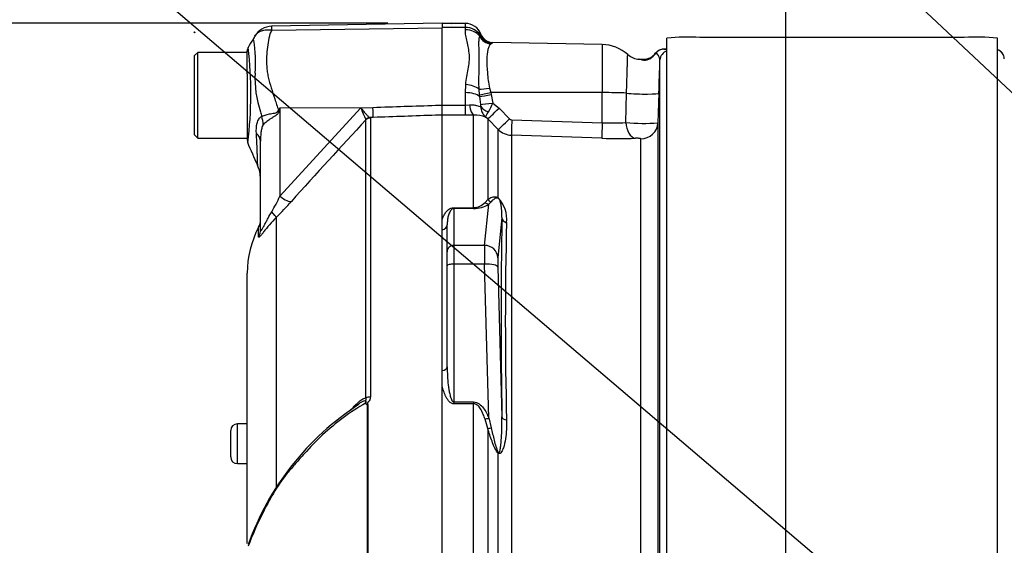
# Model space of a CAD drawing. Units: millimetres. Extents: x 0 to 594, y 0 to 420.
# Drawn here: x 288 to 313, y 195 to 208 of the extents above; entities that cross this region are included whole.
import ezdxf
from ezdxf import colors
from ezdxf.entities.mleader import LeaderData, LeaderLine
from ezdxf.enums import TextEntityAlignment as Align
from ezdxf.lldxf.tags import DXFTag
from ezdxf.math import Vec2, Vec3

# ---------------------------------------------------------------- set-up
doc = ezdxf.new("R2010")
doc.units = ezdxf.units.MM
for name, color, linetype in [('Default', 7, 'Continuous'), ('II2-01-STD', 7, 'Continuous'), ('PART5', 7, 'Continuous'), ('TSH-1', 7, 'Continuous')]:
    doc.layers.add(name, color=color, linetype=linetype)
doc.styles.add('SEACAD_Arial', font='arial.ttf')
tags = doc.linetypes.add('HIDDEN2', pattern=[4.7625, 3.175, -1.5875]).pattern_tags.tags
tags[6:7] = [DXFTag(74, 4), DXFTag(75, 0), DXFTag(340, '0'), DXFTag(46, 0.0), DXFTag(50, 0.0), DXFTag(44, 0.0), DXFTag(45, 0.0)]
tags[4:5] = [DXFTag(74, 4), DXFTag(75, 0), DXFTag(340, '0'), DXFTag(46, 0.0), DXFTag(50, 0.0), DXFTag(44, 0.0), DXFTag(45, 0.0)]
doc.dimstyles.new('ISO-InstDr', dxfattribs={"dimtxt": 3.2, "dimasz": 4.48, "dimexe": 1.6, "dimexo": 1.6, "dimgap": 0.8, "dimtad": 1, "dimdec": 0, "dimlfac": 6.00024, "dimzin": 0, "dimdsep": 46, "dimtxsty": 'SEACAD_Arial', "dimblk1": '_SE_FILLED', "dimblk2": '_SE_FILLED', "dimsah": 1, "dimcen": 1.6, "dimadec": 0, "dimazin": 0, "dimtfac": 0.5, "dimtofl": 0, "dimtmove": 0, "dimatfit": 3, "dimfxl": 1, "dimtzin": 0, "dimarcsym": 0})

# ---------------------------------------------------------------- blocks, each defined once
blk = doc.blocks.new('SE5')
at = {"layer": 'II2-01-STD', "color": 7, "linetype": 'Continuous'}
for p, q in [((299.341, 208.38), (298.758, 208.38)), ((299.341, 208.276), (299.341, 208.38)), ((299.341, 208.276), (298.758, 208.276)), ((299.341, 208.222), (299.341, 208.276)), ((299.702, 208.056), (299.715, 208.088)), ((300.009, 207.877), (299.986, 207.863)), ((302.792, 207.847), (300.037, 207.895)), ((302.792, 207.847), (302.792, 206.634)), ((304.424, 191.067), (304.424, 208.006)), ((311.924, 208.025), (305.257, 208.025)), ((312.757, 191.067), (312.757, 208.006)), ((304.424, 207.733), (304.393, 207.733)), ((304.249, 191.325), (304.249, 207.458)), ((299.341, 206.633), (299.351, 206.839)), ((299.341, 206.315), (299.341, 206.633)), ((299.701, 206.581), (299.689, 206.722)), ((299.953, 206.749), (299.982, 206.636)), ((302.792, 206.634), (299.982, 206.636)), ((299.982, 206.636), (299.993, 206.59)), ((299.993, 206.59), (300.033, 206.371)), ((302.792, 205.875), (302.792, 206.634)), ((303.388, 205.88), (303.406, 206.622)), ((304.221, 206.625), (304.195, 205.872)), ((299.706, 206.535), (299.701, 206.581)), ((299.729, 206.338), (299.706, 206.535)), ((300.033, 206.371), (300.191, 206.244)), ((298.758, 206.315), (299.341, 206.315)), ((298.758, 206.07), (298.758, 206.315)), ((299.341, 206.315), (299.446, 206.323)), ((299.341, 206.063), (299.341, 206.315)), ((300.191, 206.244), (300.456, 205.976)), ((299.341, 206.063), (298.758, 206.063)), ((299.55, 206.067), (299.341, 206.063)), ((299.55, 203.732), (299.55, 206.067)), ((299.904, 205.972), (299.852, 206.019)), ((299.904, 205.972), (299.904, 203.939)), ((300.169, 205.705), (299.904, 205.972)), ((300.512, 205.951), (302.792, 205.875)), ((304.195, 205.872), (304.195, 191.734)), ((300.169, 203.982), (300.169, 205.705)), ((300.505, 205.559), (300.505, 191.958)), ((302.784, 205.483), (300.505, 205.559)), ((303.764, 191.696), (303.764, 205.472)), ((299.837, 203.865), (299.904, 203.939)), ((299.994, 203.883), (299.932, 203.821)), ((299.049, 203.732), (299.55, 203.732)), ((299.049, 203.732), (299.049, 203.712)), ((299.049, 203.712), (299.049, 202.781)), ((299.55, 203.712), (299.049, 203.712)), ((299.55, 203.732), (299.55, 203.712)), ((299.827, 202.781), (299.932, 203.821)), ((298.758, 203.172), (298.758, 203.435)), ((300.262, 203.484), (300.16, 202.471)), ((298.883, 202.62), (298.883, 203.303)), ((298.883, 202.266), (298.883, 202.62)), ((299.827, 202.781), (299.049, 202.781)), ((299.049, 202.781), (299.049, 202.309)), ((298.883, 199.716), (298.883, 202.266)), ((299.827, 202.309), (299.049, 202.309)), ((299.049, 202.309), (299.049, 198.832)), ((299.932, 198.427), (299.827, 202.309)), ((300.16, 202.235), (300.262, 198.456)), ((298.758, 199.238), (298.758, 199.621)), ((299.049, 198.832), (299.55, 198.832)), ((299.049, 198.832), (299.049, 198.786)), ((299.55, 198.786), (299.049, 198.786)), ((299.55, 198.832), (299.55, 198.786)), ((299.55, 192.392), (299.55, 198.786)), ((299.904, 198.162), (299.837, 198.4)), ((299.932, 198.427), (299.994, 198.178)), ((299.904, 198.162), (299.904, 191.963)), ((300.169, 191.971), (300.169, 197.538))]:
    blk.add_line(p, q, dxfattribs=at)
for centre, radius, start, end in [((299.341, 207.963), 0.417, 20.7318, 90), ((299.355, 207.839), 0.437, 34.6358, 91.864), ((299.573, 208.194), 0.178, 322.8523, 331.9918), ((299.707, 208.083), 0.00879, 22.6452, 30.9519), ((300.03, 208.217), 0.34, 202.5438, 266.4446), ((300.042, 208.229), 0.333, 200.7086, 269.0275), ((299.546, 208.638), 0.89, 301.306, 303.4437), ((302.774, 206.847), 1, 48.1574, 89), ((304.941, 203.725), 4.312, 85.7956, 96.8891), ((312.241, 203.789), 4.248, 83.0271, 94.2883), ((303.765, 207.973), 0.5, 229.5413, 265.3524), ((303.824, 207.846), 0.38, 289.8959, 328.0104), ((303.631, 208.035), 0.657, 303.2812, 322.6952), ((305.42, 211.403), 3.972, 251.3542, 251.4063), ((304.535, 201.905), 5.831, 91.4027, 91.8428), ((-216.369, 224.596), 520.9, 358.02293, 358.11457), ((299.327, 206.299), 0.404, 357.4184, 5.5544), ((298.344, 207.078), 1.831, 329.6631, 337.3132), ((300.097, 206.292), 0.367, 181.7355, 228.2092), ((299.594, 205.376), 0.693, 68.1141, 93.5929), ((300.515, 206.034), 0.083, 224.7118, 267.9655), ((303.045, 211.122), 5.253, 267.2398, 273.7544), ((303.838, 210.475), 4.617, 264.4078, 274.4287), ((300.522, 206.06), 0.501, 225.1244, 268.0425), ((303.21, 218.036), 12.56, 268.0568, 271.9147), ((299.543, 204.126), 0.393, 271.1309, 318.4056), ((299.578, 203.432), 0.808, 354.4572, 42.9294), ((299.558, 204.41), 0.698, 269.346, 302.3946), ((444.159, 200.97), 143.919, 178.99913, 181.00087), ((394.332, 200.866), 93.983, 178.48295, 181.51705)]:
    blk.add_arc(centre, radius, start, end, dxfattribs=at)
for centre, major_axis, ratio, start_param, end_param in [((299.341, 207.893), (-0.417, 0), 0.7904, 3.662569, 4.712389), ((299.991, 208.188), (0.223, -0.248), 0.948014, 4.421992, 5.507423), ((304.347, 207.482), (0.02, 0.249), 0.990297, 0.079158, 0.981432), ((304.499, 207.449), (-0.25, 0), 0.998001, 5.016055, 6.248279), ((312.682, 207.479), (0.25, 0), 0.99972, 0.034907, 1.267127), ((304.257, 206.987), (0.272, -0.516), 0.016285, 3.139219, 3.392975), ((299.351, 206.632), (-0.414, 0.049), 0.495503, 3.818031, 4.77073), ((299.341, 206.444), (-0.417, 0), 0.454497, 3.642885, 4.712389), ((299.959, 206.794), (-0.328, -0.058), 0.131778, 0.580627, 1.529779), ((299.988, 206.654), (-0.325, -0.074), 0.047146, 0.474777, 1.542123), ((299.999, 206.608), (-0.325, -0.073), 0.047229, 0.442872, 1.542261), ((302.774, 206.582), (1, 0), 0.052336, 0.88741, 1.553343), ((303.721, 206.642), (-0.5, 0.017), 0.080264, 0.8897, 3.138528), ((300.039, 206.389), (-0.33, -0.048), 0.049279, 0.340415, 1.545977), ((299.55, 206.48), (0.017, -0.416), 0.286638, 5.088027, 6.141769), ((300.041, 206.329), (-0.332, 0.034), 0.587547, 0.416161, 1.268721), ((300.199, 206.265), (-0.296, -0.293), 0.024934, 0.077289, 1.521556), ((300.464, 205.998), (-0.296, -0.293), 0.024943, 0.079004, 1.521561), ((300.52, 205.973), (-0.014, -0.416), 0.015719, 4.765295, 6.171238), ((302.799, 205.897), (-0.014, -0.416), 0.015718, 4.765295, 6.172958), ((303.644, 205.898), (0.015, -0.416), 0.615567, 4.731215, 6.16721), ((303.779, 205.887), (-0.417, 0), 0.99543, 1.53589, 3.106686), ((299.932, 203.982), (0.092, -0.139), 0.89901, 4.988305, 5.650878), ((300.022, 204.041), (0.096, -0.137), 0.934606, 4.808209, 5.46577), ((300.287, 204.086), (-0.092, -0.139), 0.588847, -0.422959, -0.263373), ((300.429, 203.49), (-0.167, 0.004), 0.851446, 0.070623, 1.30467), ((298.716, 203.303), (-0.167, 0), 0.809412, 1.823477, 3.141593), ((299.049, 202.62), (0.167, 0), 0.965926, 1.570796, 3.141593), ((299.842, 202.137), (-0.012, 0.667), 0.018523, 0.261456, 1.308654), ((299.827, 202.459), (0.332, -0.034), 0.965594, 0.142791, 1.668247), ((300.175, 202.149), (-0.012, 0.333), 0.037007, 0.260426, 1.307624), ((299.049, 202.266), (0.167, 0), 0.258819, 1.570796, 3.141593), ((299.827, 202.223), (0.333, 0.009), 0.25873, 0.038321, 1.563778), ((298.716, 199.716), (0.167, 0), 0.587242, 4.965069, 6.283185), ((299.932, 198.47), (-0.154, -0.063), 0.240889, 0.81054, 1.473113), ((300.429, 198.462), (-0.167, -0.002), 0.524302, 0.043473, 1.27752), ((300.022, 198.221), (-0.159, -0.05), 0.204055, 0.675438, 1.332999), ((300.287, 197.593), (-0.11, -0.125), 0.44853, -0.933128, -0.773542)]:
    blk.add_ellipse(centre, major_axis=major_axis, ratio=ratio, start_param=start_param, end_param=end_param, dxfattribs=at)
for points, knots in [([(299.351, 206.839), (299.366, 206.974), (299.393, 207.103), (299.426, 207.291), (299.435, 207.353), (299.445, 207.474), (299.446, 207.533), (299.433, 207.706), (299.407, 207.817), (299.372, 207.974), (299.362, 208.025), (299.346, 208.125), (299.341, 208.174), (299.341, 208.222)], [0, 0, 0, 0, 0.25, 0.25, 0.375, 0.375, 0.5, 0.5, 0.75, 0.75, 0.875, 0.875, 1, 1, 1, 1]), ([(299.689, 206.722), (299.685, 206.796), (299.684, 206.869), (299.684, 207.01), (299.685, 207.079), (299.687, 207.214), (299.689, 207.279), (299.69, 207.405), (299.69, 207.466), (299.689, 207.637), (299.685, 207.737), (299.684, 207.87), (299.684, 207.911), (299.689, 207.987), (299.693, 208.023), (299.702, 208.056)], [0, 0, 0, 0, 0.125, 0.125, 0.25, 0.25, 0.375, 0.375, 0.5, 0.5, 0.75, 0.75, 0.875, 0.875, 1, 1, 1, 1]), ([(299.986, 207.863), (299.966, 207.848), (299.951, 207.829), (299.926, 207.782), (299.917, 207.753), (299.892, 207.652), (299.883, 207.568), (299.879, 207.367), (299.884, 207.255), (299.901, 207.072), (299.909, 207.008), (299.927, 206.88), (299.939, 206.815), (299.953, 206.749)], [0, 0, 0, 0, 0.125, 0.125, 0.25, 0.25, 0.5, 0.5, 0.75, 0.75, 0.875, 0.875, 1, 1, 1, 1]), ([(303.406, 206.622), (303.409, 206.725), (303.412, 206.824), (303.416, 206.968), (303.418, 207.015), (303.42, 207.104), (303.422, 207.146), (303.424, 207.227), (303.425, 207.266), (303.427, 207.337), (303.428, 207.369), (303.43, 207.429), (303.431, 207.456), (303.432, 207.503), (303.433, 207.523), (303.434, 207.556), (303.434, 207.57), (303.435, 207.589), (303.435, 207.595), (303.435, 207.597), (303.435, 207.598), (303.435, 207.598)], [0, 0, 0, 0, 0.125, 0.125, 0.1875, 0.1875, 0.25, 0.25, 0.3125, 0.3125, 0.375, 0.375, 0.4375, 0.4375, 0.5, 0.5, 0.5625, 0.5625, 0.625, 0.625, 0.6433077, 0.6433077, 0.6433077, 0.6433077]), ([(304.249, 207.458), (304.25, 207.497), (304.23, 207.535), (304.188, 207.599), (304.165, 207.624), (304.153, 207.637)], [0, 0, 0, 0, 0.5, 0.5, 1, 1, 1, 1]), ([(304.382, 207.733), (304.377, 207.733), (304.359, 207.733), (304.349, 207.733), (304.332, 207.733), (304.312, 207.731), (304.275, 207.725), (304.225, 207.705), (304.178, 207.674), (304.161, 207.648), (304.154, 207.639)], [0, 0, 0, 0, 0.057624, 0.275044, 0.359509, 0.406543, 0.509037, 0.696335, 0.903099, 1, 1, 1, 1]), ([(304.347, 207.732), (304.358, 207.732), (304.374, 207.73), (304.401, 207.727), (304.412, 207.726), (304.423, 207.725)], [0, 0, 0, 0, 0.25, 0.25, 0.4048021, 0.4048021, 0.4048021, 0.4048021]), ([(312.906, 207.583), (312.902, 207.594), (312.891, 207.623), (312.855, 207.663), (312.809, 207.696), (312.775, 207.712), (312.759, 207.717), (312.757, 207.718)], [0, 0, 0, 0, 0.0569764, 0.1826303, 0.2893649, 0.3789766, 0.394391, 0.394391, 0.394391, 0.394391]), ([(303.991, 207.486), (303.969, 207.472), (303.944, 207.458), (303.891, 207.445), (303.867, 207.445), (303.81, 207.451), (303.785, 207.461), (303.745, 207.471), (303.73, 207.474), (303.715, 207.475)], [0, 0, 0, 0, 0.0625, 0.0625, 0.125, 0.125, 0.25, 0.25, 0.3370672, 0.3370672, 0.3370672, 0.3370672]), ([(303.985, 207.504), (303.968, 207.496), (303.935, 207.481), (303.869, 207.467), (303.797, 207.468), (303.748, 207.474), (303.727, 207.476)], [0, 0, 0, 0, 0.169512, 0.384956, 0.779954, 1, 1, 1, 1]), ([(299.446, 206.323), (299.477, 206.328), (299.508, 206.329), (299.566, 206.324), (299.594, 206.319), (299.644, 206.306), (299.666, 206.298), (299.704, 206.286), (299.719, 206.281), (299.73, 206.281)], [0, 0, 0, 0, 0.25, 0.25, 0.5, 0.5, 0.75, 0.75, 1, 1, 1, 1]), ([(299.852, 206.019), (299.852, 206.02), (299.853, 206.022), (299.855, 206.027), (299.856, 206.03), (299.861, 206.041), (299.866, 206.05), (299.884, 206.085), (299.902, 206.116), (299.924, 206.153)], [0, 0, 0, 0, 0.125, 0.125, 0.25, 0.25, 0.5, 0.5, 1, 1, 1, 1]), ([(303.764, 205.472), (303.764, 205.474), (303.76, 205.475), (303.743, 205.478), (303.731, 205.48), (303.703, 205.482), (303.688, 205.483), (303.657, 205.483), (303.642, 205.483), (303.63, 205.483)], [0, 0, 0, 0, 0.25, 0.25, 0.5, 0.5, 0.75, 0.75, 1, 1, 1, 1]), ([(299.904, 203.939), (299.938, 203.963), (299.973, 203.983), (300.033, 204.003), (300.054, 204.008), (300.091, 204.008), (300.104, 204.008), (300.126, 204.003), (300.134, 204), (300.15, 203.993), (300.159, 203.989), (300.169, 203.982)], [0, 0, 0, 0, 0.5, 0.5, 0.75, 0.75, 0.875, 0.875, 0.9375, 0.9375, 1, 1, 1, 1]), ([(300.176, 203.967), (300.168, 203.971), (300.161, 203.973), (300.149, 203.976), (300.144, 203.976), (300.129, 203.976), (300.12, 203.974), (300.095, 203.966), (300.081, 203.958), (300.041, 203.93), (300.017, 203.907), (299.994, 203.883)], [0, 0, 0, 0, 0.0625, 0.0625, 0.125, 0.125, 0.25, 0.25, 0.5, 0.5, 1, 1, 1, 1]), ([(300.262, 203.484), (300.265, 203.561), (300.263, 203.637), (300.251, 203.752), (300.246, 203.791), (300.233, 203.85), (300.228, 203.871), (300.217, 203.903), (300.213, 203.914), (300.204, 203.932), (300.201, 203.938), (300.192, 203.953), (300.183, 203.963), (300.176, 203.967)], [0, 0, 0, 0, 0.5, 0.5, 0.75, 0.75, 0.875, 0.875, 0.9375, 0.9375, 0.96875, 0.96875, 1, 1, 1, 1]), ([(298.758, 203.435), (298.767, 203.465), (298.779, 203.494), (298.807, 203.552), (298.823, 203.58), (298.853, 203.621), (298.864, 203.635), (298.889, 203.661), (298.903, 203.673), (298.934, 203.697), (298.952, 203.708), (298.996, 203.726), (299.022, 203.732), (299.049, 203.732)], [0, 0, 0, 0, 0.25, 0.25, 0.5, 0.5, 0.625, 0.625, 0.75, 0.75, 0.875, 0.875, 1, 1, 1, 1]), ([(299.049, 203.712), (299.038, 203.712), (299.029, 203.709), (299.015, 203.703), (299.009, 203.7), (298.994, 203.688), (298.986, 203.68), (298.966, 203.656), (298.956, 203.639), (298.93, 203.588), (298.918, 203.554), (298.9, 203.483), (298.894, 203.448), (298.885, 203.376), (298.883, 203.34), (298.883, 203.303)], [0, 0, 0, 0, 0.03125, 0.03125, 0.0625, 0.0625, 0.125, 0.125, 0.25, 0.25, 0.5, 0.5, 0.75, 0.75, 1, 1, 1, 1]), ([(298.883, 199.716), (298.883, 199.64), (298.885, 199.564), (298.894, 199.413), (298.9, 199.337), (298.918, 199.185), (298.93, 199.109), (298.956, 198.996), (298.966, 198.959), (298.986, 198.904), (298.994, 198.886), (299.009, 198.861), (299.015, 198.853), (299.029, 198.838), (299.039, 198.832), (299.049, 198.832)], [0, 0, 0, 0, 0.25, 0.25, 0.5, 0.5, 0.75, 0.75, 0.875, 0.875, 0.9375, 0.9375, 0.96875, 0.96875, 1, 1, 1, 1]), ([(299.049, 198.786), (299.022, 198.786), (298.996, 198.796), (298.953, 198.824), (298.935, 198.841), (298.903, 198.878), (298.89, 198.898), (298.865, 198.938), (298.854, 198.959), (298.823, 199.022), (298.807, 199.065), (298.779, 199.151), (298.767, 199.195), (298.758, 199.238)], [0, 0, 0, 0, 0.125, 0.125, 0.25, 0.25, 0.375, 0.375, 0.5, 0.5, 0.75, 0.75, 1, 1, 1, 1]), ([(299.55, 198.832), (299.576, 198.832), (299.6, 198.828), (299.647, 198.811), (299.669, 198.799), (299.73, 198.756), (299.763, 198.721), (299.823, 198.643), (299.848, 198.602), (299.894, 198.516), (299.914, 198.472), (299.932, 198.427)], [0, 0, 0, 0, 0.125, 0.125, 0.25, 0.25, 0.5, 0.5, 0.75, 0.75, 1, 1, 1, 1]), ([(299.837, 198.4), (299.824, 198.44), (299.81, 198.479), (299.778, 198.556), (299.761, 198.594), (299.719, 198.667), (299.695, 198.702), (299.65, 198.746), (299.633, 198.76), (299.594, 198.78), (299.573, 198.786), (299.55, 198.786)], [0, 0, 0, 0, 0.25, 0.25, 0.5, 0.5, 0.75, 0.75, 0.875, 0.875, 1, 1, 1, 1]), ([(300.176, 197.558), (300.183, 197.55), (300.192, 197.554), (300.201, 197.568), (300.204, 197.576), (300.213, 197.602), (300.217, 197.62), (300.228, 197.676), (300.233, 197.715), (300.246, 197.83), (300.251, 197.908), (300.263, 198.143), (300.265, 198.299), (300.262, 198.456)], [0, 0, 0, 0, 0.03125, 0.03125, 0.0625, 0.0625, 0.125, 0.125, 0.25, 0.25, 0.5, 0.5, 1, 1, 1, 1]), ([(300.169, 197.538), (300.159, 197.547), (300.15, 197.557), (300.133, 197.58), (300.126, 197.592), (300.104, 197.63), (300.091, 197.655), (300.054, 197.733), (300.033, 197.786), (299.973, 197.947), (299.938, 198.054), (299.904, 198.162)], [0, 0, 0, 0, 0.0625, 0.0625, 0.125, 0.125, 0.25, 0.25, 0.5, 0.5, 1, 1, 1, 1]), ([(299.994, 198.178), (300.017, 198.073), (300.041, 197.969), (300.081, 197.812), (300.095, 197.76), (300.12, 197.682), (300.129, 197.656), (300.144, 197.618), (300.149, 197.605), (300.161, 197.581), (300.168, 197.568), (300.176, 197.558)], [0, 0, 0, 0, 0.5, 0.5, 0.75, 0.75, 0.875, 0.875, 0.9375, 0.9375, 1, 1, 1, 1]), ([(300.382, 198.378), (300.385, 198.218), (300.376, 198.059), (300.34, 197.824), (300.324, 197.746), (300.287, 197.636), (300.273, 197.601), (300.244, 197.556), (300.233, 197.542), (300.204, 197.526), (300.185, 197.526), (300.169, 197.538)], [0, 0, 0, 0, 0.5, 0.5, 0.75, 0.75, 0.875, 0.875, 0.9375, 0.9375, 1, 1, 1, 1])]:
    blk.add_open_spline(points, degree=3, knots=knots, dxfattribs=at)
at = {"layer": 'PART5', "color": 7, "linetype": 'Continuous'}
for p, q in [((298.758, 208.383), (294.453, 208.308)), ((298.758, 208.383), (298.758, 208.27)), ((294.457, 208.21), (298.758, 208.27)), ((298.758, 206.321), (298.758, 208.27)), ((292.591, 207.65), (292.508, 207.567)), ((292.591, 205.484), (292.591, 207.65)), ((293.841, 207.65), (292.591, 207.65)), ((293.841, 207.396), (293.841, 207.688)), ((292.508, 205.567), (292.508, 207.567)), ((293.841, 207.109), (293.841, 207.396)), ((293.841, 207.109), (293.841, 205.435)), ((294.666, 206.247), (294.652, 206.176)), ((294.666, 206.247), (297.01, 206.263)), ((294.666, 204.02), (296.709, 206.252)), ((294.666, 206.247), (294.666, 204.02)), ((296.709, 206.252), (297.01, 206.263)), ((298.758, 206.07), (298.758, 206.321)), ((296.834, 205.945), (296.832, 205.959)), ((296.834, 198.932), (296.834, 205.945)), ((297.018, 206.008), (296.937, 206.005)), ((296.937, 206.005), (296.946, 205.993)), ((296.946, 205.993), (296.946, 198.958)), ((298.758, 192.422), (298.758, 206.07)), ((292.508, 205.567), (292.591, 205.484)), ((292.591, 205.484), (293.841, 205.484)), ((294.174, 203.189), (294.174, 205.406)), ((294.573, 203.486), (294.573, 196.681)), ((294.127, 202.999), (294.127, 203.239)), ((293.841, 195.261), (293.841, 202.078)), ((296.877, 192.415), (296.877, 198.76)), ((296.884, 198.767), (296.884, 192.416)), ((293.591, 197.276), (293.591, 198.276)), ((293.841, 198.276), (293.591, 198.276)), ((293.424, 197.443), (293.424, 198.11)), ((293.591, 197.276), (293.591, 197.276)), ((293.591, 197.276), (293.841, 197.276)), ((293.591, 197.276), (293.841, 197.276))]:
    blk.add_line(p, q, dxfattribs=at)
at = {"layer": 'PART5', "color": 7, "linetype": 'HIDDEN2'}
for centre in [(298.987, 208.383), (292.508, 208.155)]:
    blk.add_circle(centre, 0.0103, dxfattribs=at)
at = {"layer": 'PART5', "color": 7, "linetype": 'Continuous'}
for centre, radius, start, end in [((294.462, 207.813), 0.495, 90.8029, 150.3609), ((294.865, 208.268), 0.412, 174.4601, 188.1457), ((290.359, 207.394), 3.69, 355.8607, 8.7075), ((294.008, 207.688), 0.167, 150.0932, 180.0041), ((283.728, 206.61), 10.203, 353.0097, 6.5409), ((296.661, 206.99), 2.625, 176.9941, 198.7239), ((306.715, 209.547), 12.994, 195.1713, 195.6952), ((316.549, 192.579), 25.801, 148.0117, 148.1699), ((298.021, 206.631), 1.366, 196.1048, 209.4911), ((385.005, 123.336), 120.824, 136.86547, 138.18643), ((294.008, 205.435), 0.167, 179.9991, 202.5727), ((155.758, 145.011), 150.71, 23.37042, 23.61046), ((293.341, 204.46), 0.833, 0.0013, 23.8861), ((289.64, 206.44), 5.578, 329.7525, 334.2881), ((287.499, 210.506), 9.967, 315.2191, 318.409), ((293.758, 203.432), 0.417, 332.3396, 0), ((296.341, 202.078), 2.5, 152.3396, 180), ((300.435, 192.915), 6.966, 122.9107, 160.5516), ((296.704, 198.682), 0.167, 35.3872, 43.2441), ((297.186, 198.469), 0.425, 135.3304, 136.5811), ((293.591, 198.11), 0.167, 90, 180), ((293.591, 197.443), 0.167, 180, 270), ((293.591, 197.442), 0.167, 180, 270)]:
    blk.add_arc(centre, radius, start, end, dxfattribs=at)
for centre, major_axis, ratio, start_param, end_param in [((294.614, 206.491), (0.737, -0.388), 0.320735, -1.383933, -1.352424), ((297.003, 206.42), (0.015, -0.416), 0.004338, 0.137312, 1.18238), ((293.523, 205.983), (0.522, -0.65), 0.764696, 0.810121, 1.085032), ((296.942, 205.84), (0.085, 0.144), 0.968548, 0.582497, 1.289362), ((296.952, 205.828), (-0.167, 0), 0.989788, 4.748143, 5.497787), ((293.341, 205.406), (0.833, 0), 0.498357, 0, 0.505009), ((294.658, 204.178), (0.311, -0.277), 0.28094, 4.980248, 6.122061), ((294.279, 203.772), (0.295, -0.294), 0.075679, 0.162853, 0.992408), ((293.758, 203.189), (0.417, 0), 0.98153, 5.800419, 6.283185), ((296.952, 198.867), (-0.167, 0), 0.547956, 4.748143, 5.497787)]:
    blk.add_ellipse(centre, major_axis=major_axis, ratio=ratio, start_param=start_param, end_param=end_param, dxfattribs=at)
for points, knots in [([(294.031, 208.058), (294.04, 208.074), (294.051, 208.089), (294.063, 208.104), (294.065, 208.105), (294.066, 208.106)], [0, 0, 0, 0, 0.125, 0.125, 0.136516, 0.136516, 0.136516, 0.136516]), ([(294.066, 208.106), (294.077, 208.119), (294.089, 208.13), (294.116, 208.153), (294.132, 208.163), (294.165, 208.182), (294.183, 208.19), (294.22, 208.203), (294.24, 208.209), (294.281, 208.217), (294.302, 208.219), (294.345, 208.221), (294.367, 208.221), (294.4, 208.218), (294.412, 208.217), (294.434, 208.214), (294.446, 208.212), (294.457, 208.21)], [0.136516, 0.136516, 0.136516, 0.136516, 0.25, 0.25, 0.375, 0.375, 0.5, 0.5, 0.625, 0.625, 0.75, 0.75, 0.875, 0.875, 0.9375, 0.9375, 1, 1, 1, 1]), ([(294.457, 208.21), (294.439, 208.178), (294.424, 208.145), (294.41, 208.103), (294.407, 208.094), (294.402, 208.077), (294.401, 208.068), (294.395, 208.042), (294.391, 208.024), (294.372, 207.935), (294.358, 207.861), (294.327, 207.63), (294.321, 207.465), (294.335, 207.246), (294.338, 207.201), (294.351, 207.112), (294.36, 207.068), (294.391, 206.934), (294.418, 206.844), (294.474, 206.662), (294.504, 206.569), (294.565, 206.38), (294.597, 206.284), (294.628, 206.187)], [0, 0, 0, 0, 0.0625, 0.0625, 0.078125, 0.078125, 0.09375, 0.09375, 0.125, 0.125, 0.25, 0.25, 0.5, 0.5, 0.5625, 0.5625, 0.625, 0.625, 0.75, 0.75, 0.875, 0.875, 1, 1, 1, 1]), ([(294.006, 207.952), (294.006, 207.952), (294.006, 207.952), (294.006, 207.953), (294.005, 207.953), (294.004, 207.954), (294.003, 207.955), (294.002, 207.957), (294.001, 207.959), (293.999, 207.964), (293.999, 207.968), (293.999, 207.98), (294.001, 207.989), (294.009, 208.018), (294.019, 208.039), (294.031, 208.058)], [0, 0, 0, 0, 0.007812, 0.007812, 0.015625, 0.03125, 0.0625, 0.0625, 0.125, 0.125, 0.25, 0.25, 0.5, 0.5, 1, 1, 1, 1]), ([(294.206, 206.032), (294.254, 206.059), (294.322, 206.079), (294.441, 206.104), (294.482, 206.11), (294.547, 206.123), (294.57, 206.128), (294.611, 206.147), (294.626, 206.166), (294.628, 206.187)], [0, 0, 0, 0, 0.5, 0.5, 0.75, 0.75, 0.875, 0.875, 1, 1, 1, 1]), ([(294.652, 206.176), (294.649, 206.165), (294.646, 206.153), (294.636, 206.132), (294.629, 206.122), (294.606, 206.093), (294.587, 206.078), (294.547, 206.048), (294.526, 206.035), (294.485, 206.008), (294.464, 205.995), (294.424, 205.969), (294.404, 205.956), (294.367, 205.929), (294.349, 205.916), (294.298, 205.877), (294.267, 205.85), (294.243, 205.824)], [0, 0, 0, 0, 0.0625, 0.0625, 0.125, 0.125, 0.25, 0.25, 0.375, 0.375, 0.5, 0.5, 0.625, 0.625, 0.75, 0.75, 1, 1, 1, 1]), ([(296.709, 206.252), (296.72, 206.237), (296.731, 206.221), (296.753, 206.192), (296.764, 206.177), (296.797, 206.136), (296.818, 206.111), (296.858, 206.068), (296.876, 206.049), (296.91, 206.02), (296.924, 206.01), (296.937, 206.005)], [0, 0, 0, 0, 0.125, 0.125, 0.25, 0.25, 0.5, 0.5, 0.75, 0.75, 1, 1, 1, 1]), ([(297.01, 206.263), (297.537, 206.28), (298.064, 206.298), (298.591, 206.315), (298.647, 206.317), (298.702, 206.319), (298.758, 206.321)], [0, 0, 0, 0, 0.904625, 0.904625, 0.904625, 1, 1, 1, 1]), ([(294.07, 205.607), (294.065, 205.698), (294.069, 205.787), (294.096, 205.884), (294.102, 205.903), (294.117, 205.937), (294.126, 205.954), (294.145, 205.983), (294.156, 205.995), (294.179, 206.017), (294.192, 206.026), (294.206, 206.032)], [0, 0, 0, 0, 0.5, 0.5, 0.625, 0.625, 0.75, 0.75, 0.875, 0.875, 1, 1, 1, 1]), ([(298.758, 206.07), (298.702, 206.068), (298.647, 206.066), (298.591, 206.064), (298.067, 206.045), (297.542, 206.027), (297.018, 206.008)], [0, 0, 0, 0, 0.095792, 0.095792, 0.095792, 1, 1, 1, 1]), ([(294.106, 204.792), (294.106, 204.792), (294.106, 204.793), (294.105, 204.797), (294.105, 204.801), (294.105, 204.815), (294.104, 204.829), (294.103, 204.866), (294.102, 204.89), (294.101, 204.945), (294.099, 204.977), (294.097, 205.049), (294.095, 205.088), (294.092, 205.175), (294.09, 205.223), (294.083, 205.374), (294.078, 205.485), (294.07, 205.607)], [0.5084984, 0.5084984, 0.5084984, 0.5084984, 0.53125, 0.53125, 0.5625, 0.5625, 0.625, 0.625, 0.6875, 0.6875, 0.75, 0.75, 0.8125, 0.8125, 0.875, 0.875, 1, 1, 1, 1]), ([(294.243, 205.824), (294.233, 205.814), (294.226, 205.799), (294.214, 205.768), (294.209, 205.751), (294.196, 205.699), (294.19, 205.663), (294.177, 205.554), (294.174, 205.48), (294.174, 205.406)], [0, 0, 0, 0, 0.125, 0.125, 0.25, 0.25, 0.5, 0.5, 1, 1, 1, 1]), ([(294.174, 203.189), (294.174, 203.174), (294.176, 203.161), (294.181, 203.152), (294.184, 203.151), (294.191, 203.154), (294.195, 203.158), (294.21, 203.177), (294.223, 203.198), (294.249, 203.247), (294.263, 203.273), (294.291, 203.327), (294.306, 203.355), (294.335, 203.411), (294.35, 203.438), (294.395, 203.521), (294.426, 203.576), (294.459, 203.63)], [0, 0, 0, 0, 0.125, 0.125, 0.1875, 0.1875, 0.25, 0.25, 0.375, 0.375, 0.5, 0.5, 0.625, 0.625, 0.75, 0.75, 1, 1, 1, 1]), ([(294.573, 203.486), (294.512, 203.424), (294.455, 203.362), (294.374, 203.269), (294.348, 203.238), (294.298, 203.177), (294.275, 203.148), (294.233, 203.094), (294.213, 203.069), (294.18, 203.028), (294.166, 203.011), (294.151, 202.996), (294.146, 202.992), (294.139, 202.987), (294.136, 202.985), (294.129, 202.985), (294.127, 202.99), (294.127, 202.999)], [0, 0, 0, 0, 0.25, 0.25, 0.375, 0.375, 0.5, 0.5, 0.625, 0.625, 0.75, 0.75, 0.8125, 0.8125, 0.875, 0.875, 1, 1, 1, 1]), ([(296.45, 198.623), (296.479, 198.659), (296.509, 198.693), (296.571, 198.758), (296.602, 198.789), (296.667, 198.847), (296.7, 198.873), (296.768, 198.914), (296.802, 198.929), (296.834, 198.932)], [0, 0, 0, 0, 0.25, 0.25, 0.5, 0.5, 0.75, 0.75, 1, 1, 1, 1]), ([(296.84, 198.779), (296.839, 198.795), (296.84, 198.81), (296.839, 198.831), (296.838, 198.838), (296.834, 198.849), (296.831, 198.854), (296.83, 198.864), (296.832, 198.87), (296.835, 198.882), (296.837, 198.888), (296.839, 198.907), (296.838, 198.919), (296.834, 198.932)], [0, 0, 0, 0, 0.25, 0.25, 0.375, 0.375, 0.5, 0.5, 0.625, 0.625, 0.75, 0.75, 1, 1, 1, 1]), ([(296.946, 198.958), (296.946, 198.941), (296.943, 198.924), (296.933, 198.89), (296.926, 198.873), (296.91, 198.85), (296.904, 198.843), (296.895, 198.832), (296.891, 198.829), (296.884, 198.822), (296.88, 198.819), (296.874, 198.812), (296.871, 198.808), (296.869, 198.8), (296.87, 198.795), (296.874, 198.783), (296.879, 198.775), (296.884, 198.767)], [0, 0, 0, 0, 0.25, 0.25, 0.5, 0.5, 0.625, 0.625, 0.6875, 0.6875, 0.75, 0.75, 0.8125, 0.8125, 0.875, 0.875, 1, 1, 1, 1]), ([(296.825, 198.797), (296.629, 198.688), (296.44, 198.567), (296.08, 198.301), (295.906, 198.154), (295.579, 197.846), (295.426, 197.687), (295.204, 197.444), (295.132, 197.362), (294.989, 197.197), (294.918, 197.115), (294.714, 196.866), (294.601, 196.697), (294.4, 196.355), (294.308, 196.183), (294.087, 195.738), (293.966, 195.465), (293.863, 195.196)], [0, 0, 0, 0, 0.0625, 0.0625, 0.125, 0.125, 0.1875, 0.1875, 0.21875, 0.21875, 0.25, 0.25, 0.3125, 0.3125, 0.375, 0.375, 0.4741531, 0.4741531, 0.4741531, 0.4741531]), ([(296.704, 198.817), (296.684, 198.805), (296.664, 198.791), (296.644, 198.777), (296.643, 198.776), (296.642, 198.775)], [0.3789333, 0.3789333, 0.3789333, 0.3789333, 0.5, 0.5, 0.5052312, 0.5052312, 0.5052312, 0.5052312]), ([(296.825, 198.797), (296.833, 198.818), (296.837, 198.841), (296.814, 198.862), (296.79, 198.857), (296.748, 198.841), (296.726, 198.83), (296.704, 198.817)], [0, 0, 0, 0, 0.125, 0.125, 0.25, 0.25, 0.3789333, 0.3789333, 0.3789333, 0.3789333]), ([(296.877, 198.76), (296.876, 198.759), (296.874, 198.758), (296.87, 198.758), (296.868, 198.759), (296.862, 198.76), (296.859, 198.762), (296.849, 198.768), (296.844, 198.773), (296.84, 198.779)], [0, 0, 0, 0, 0.125, 0.125, 0.25, 0.25, 0.5, 0.5, 1, 1, 1, 1])]:
    blk.add_open_spline(points, degree=3, knots=knots, dxfattribs=at)
blk.add_open_spline([(294.023, 208.043), (294.022, 208.042), (293.965, 207.945), (293.853, 207.753)], degree=3, dxfattribs=at)
blk = doc.blocks.new('DMBLK151')
at = {"layer": 'Default', "linetype": 'Continuous'}
for points in [[(268.141, 203.903), (269.634, 203.903), (268.888, 208.383)], [(268.141, 176.566), (268.888, 172.086), (269.634, 176.566)]]:
    blk.add_hatch(color=7, dxfattribs=at).paths.add_polyline_path(points)
at = {"layer": 'Default', "color": 7, "linetype": 'Continuous'}
for p, q in [((297.387, 208.383), (267.288, 208.383)), ((268.888, 208.383), (268.888, 172.086)), ((297.362, 172.086), (267.288, 172.086))]:
    blk.add_line(p, q, dxfattribs=at)
at = {"layer": 'Default', "color": 7, "linetype": 'Continuous', "style": 'SEACAD_Arial'}
for s, p in [(')', (264.888, 199.493)), ('8.57"', (264.888, 187.528)), ('218', (261.048, 187.528)), ('(', (264.888, 184.467)), ('ø', (264.888, 179.514))]:
    blk.add_text(s, height=3.2, rotation=90, dxfattribs=at).set_placement(p, align=Align.TOP_LEFT)
blk = doc.blocks.new('_SE_FILLED')
at = {"color": 0}
blk.add_line((0, 0), (-1, 0), dxfattribs=at)
blk.add_solid([(0, 0), (-1, -0.1665), (-1, 0.1665), (0, 0)], dxfattribs=at)
blk = doc.blocks.new('DMBLK170')
at = {"layer": 'Default', "linetype": 'Continuous'}
for points in [[(311.904, 251.185), (307.424, 250.438), (311.904, 249.691)], [(336.776, 251.185), (336.776, 249.691), (341.256, 250.438)]]:
    blk.add_hatch(color=7, dxfattribs=at).paths.add_polyline_path(points)
at = {"layer": 'Default', "color": 7, "linetype": 'Continuous'}
for p, q in [((307.424, 176.001), (307.424, 252.038)), ((341.256, 224.957), (341.256, 252.038)), ((341.256, 250.438), (307.424, 250.438))]:
    blk.add_line(p, q, dxfattribs=at)
at = {"layer": 'Default', "color": 7, "linetype": 'Continuous', "style": 'SEACAD_Arial'}
for s, p in [('203', (319.157, 258.278)), ('(', (316.096, 254.438)), (')', (331.123, 254.438)), ('7.99"', (319.157, 254.438))]:
    blk.add_text(s, height=3.2, dxfattribs=at).set_placement(p, align=Align.TOP_LEFT)
blk = doc.blocks.new('DMBLK171')
at = {"layer": 'Default', "linetype": 'Continuous'}
for points in [[(296.988, 260.785), (292.508, 260.038), (296.988, 259.291)], [(336.776, 260.785), (336.776, 259.291), (341.256, 260.038)]]:
    blk.add_hatch(color=7, dxfattribs=at).paths.add_polyline_path(points)
at = {"layer": 'Default', "color": 7, "linetype": 'Continuous'}
for p, q in [((292.508, 209.167), (292.508, 261.638)), ((341.256, 224.957), (341.256, 261.638)), ((341.256, 260.038), (292.508, 260.038))]:
    blk.add_line(p, q, dxfattribs=at)
at = {"layer": 'Default', "color": 7, "linetype": 'Continuous', "style": 'SEACAD_Arial'}
for s, p in [('293', (310.447, 267.878)), ('(', (307.386, 264.038)), ('11.52"', (310.447, 264.038)), (')', (324.917, 264.038))]:
    blk.add_text(s, height=3.2, dxfattribs=at).set_placement(p, align=Align.TOP_LEFT)

msp = doc.modelspace()

# ---------------------------------------------------------------- block references
at = {"layer": 'TSH-1'}
msp.add_blockref('SE5', (0, 0), dxfattribs=at)

# ---------------------------------------------------------------- dimensions: what is measured, and where the dimension line sits
at = {"layer": 'Default', "color": 7, "linetype": 'Continuous'}
for base, p2, picture, middle in [((292.508, 260.038), (292.508, 207.567), 'DMBLK171', (316.882, 260.038)), ((307.424, 250.438), (307.424, 174.401), 'DMBLK170', (324.34, 250.438))]:
    dim = msp.add_linear_dim(base=base, p1=(341.256, 223.357), p2=p2, text='\\A1;<>', dimstyle='ISO-InstDr', override={"dimpost": '\\X'}, dxfattribs=at)
    dim.commit()
    dim.dimension.update_dxf_attribs({"geometry": picture, "text_midpoint": middle, "dimtype": 160})
dim = msp.add_linear_dim(base=(268.888, 208.383), p1=(298.987, 208.383), p2=(298.962, 172.086), angle=269.9598, text='\\A1;ø <>', dimstyle='ISO-InstDr', override={"dimpost": '\\X'}, dxfattribs=at)
dim.commit()
dim.dimension.update_dxf_attribs({"geometry": 'DMBLK151', "text_midpoint": (268.888, 190.234), "dimtype": 161})

# ---------------------------------------------------------------- leaders
ml = msp.add_multileader_mtext('Standard', dxfattribs=at)
ml.set_content('{\\pxsm0.9;\\fArial|b0||i0||c0|p34;\\W1.;DISPLAY WINDOW\\P}', color=256)
ml.set_leader_properties()
ml.build(insert=Vec2(0, 0))
ml.multileader.update_dxf_attribs({"dogleg_length": 9.6, "arrow_head_size": 4.48})
ctx = ml.context
ctx.base_point, ctx.char_height, ctx.arrow_head_size, ctx.landing_gap_size = Vec3(230.394, 253.836), 3.2, 4.48, 1.12
notes = []
notes.append((ctx, [(0, (1, 1, 0), (282.43, 253.436), (-1, 0), 9.6, [(0, [(328.831, 200.914)], 0, [])])]))
ctx.mtext.insert = Vec3(232.394, 255.063)
ml = msp.add_multileader_mtext('Standard', dxfattribs=at)
ml.set_content('{\\pxsm0.9;\\fArial|b0||i0||c0|p34;\\W1.;LOCAL/REMOTE/STOP\\PSWITCH\\P}', color=256)
ml.set_leader_properties()
ml.build(insert=Vec2(0, 0))
ml.multileader.update_dxf_attribs({"dogleg_length": 9.6, "arrow_head_size": 4.48})
ctx = ml.context
ctx.base_point, ctx.char_height, ctx.arrow_head_size, ctx.landing_gap_size = Vec3(210.534, 246.597), 3.2, 4.48, 1.12
notes.append((ctx, [(0, (1, 1, 0), (271.136, 246.197), (-1, 0), 9.6, [(0, [(335.347, 185.69)], 0, [])])]))
ctx.mtext.insert = Vec3(212.534, 247.824)
ml = msp.add_multileader_mtext('Standard', dxfattribs=at)
ml.set_content('{\\pxsm0.9;\\fArial|b0||i0||c0|p34;\\W1.;OPEN/CLOSE SWITCH\\P}', color=256)
ml.set_leader_properties()
ml.build(insert=Vec2(0, 0))
ml.multileader.update_dxf_attribs({"dogleg_length": 9.6, "arrow_head_size": 4.48})
ctx = ml.context
ctx.base_point, ctx.char_height, ctx.arrow_head_size, ctx.landing_gap_size = Vec3(202.636, 234.107), 3.2, 4.48, 1.12
notes.append((ctx, [(0, (1, 1, 0), (262.687, 233.707), (-1, 0), 9.6, [(0, [(322.261, 182.957)], 0, [])])]))
ctx.mtext.insert = Vec3(204.636, 235.334)
for ctx, leaders in notes:
    for number, flags, end, landing, length, lines in leaders:
        leader = LeaderData()
        leader.index, (leader.has_last_leader_line, leader.has_dogleg_vector, leader.attachment_direction) = number, flags
        leader.last_leader_point, leader.dogleg_vector, leader.dogleg_length = Vec3(end), Vec3(landing), length
        for number, points, colour, breaks in lines:
            line = LeaderLine()
            line.index, line.vertices, line.color, line.breaks = number, Vec3.list(points), colors.encode_raw_color(colour), breaks
            leader.lines.append(line)
        ctx.leaders.append(leader)

doc.saveas('drawing.dxf')
